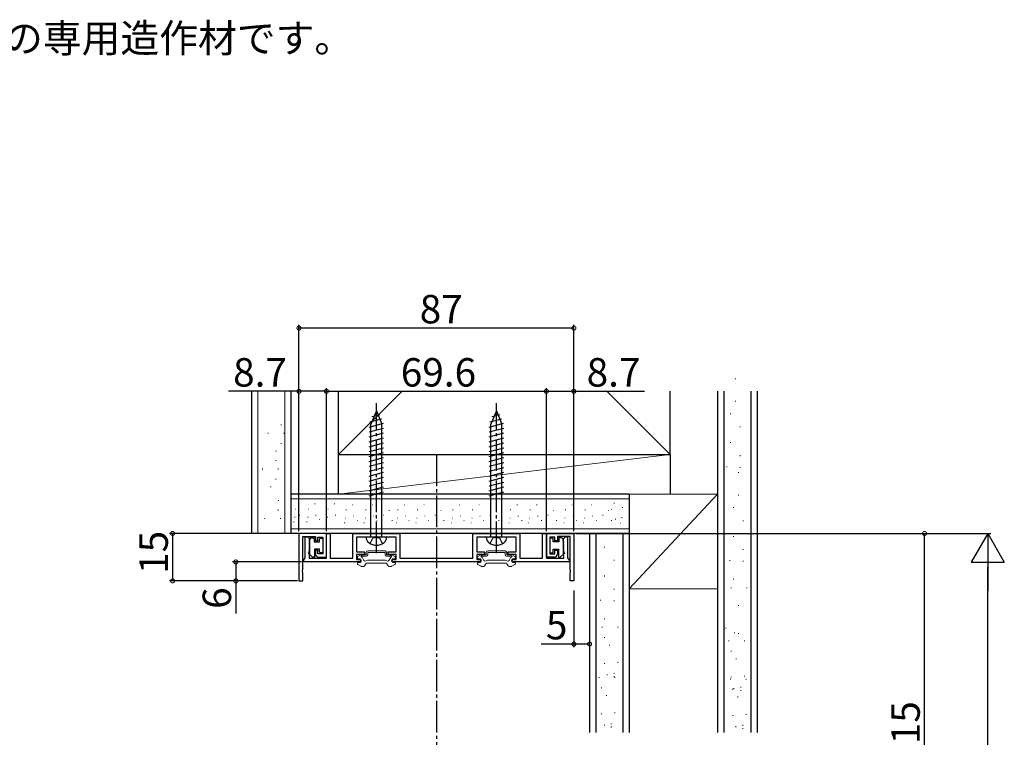
# Model space of a CAD drawing. Extents: x 0 to 990, y 0 to 1595.
# Drawn here: x 403 to 715, y 554 to 781 of the extents above; entities that cross this region are included whole.
import ezdxf

# ---------------------------------------------------------------- set-up
doc = ezdxf.new("R2010")
doc.units = 0
doc.linetypes.add('YCENTER_1', pattern=[13, 10, -1, 1, -1])
doc.linetypes.add('YHIDDEN_1', pattern=[4, 3, -1])
for name, color, linetype in [('USER1', 3, 'CONTINUOUS'), ('YKK_11', 7, 'CONTINUOUS'), ('YKK_12', 2, 'CONTINUOUS'), ('YKK_13', 4, 'CONTINUOUS'), ('YKK_D', 6, 'CONTINUOUS'), ('YSS_K', 3, 'CONTINUOUS')]:
    doc.layers.add(name, color=color, linetype=linetype)
doc.styles.get("Standard").update_dxf_attribs({"font": 'txt', "bigfont": 'BIGFONT'})

msp = doc.modelspace()

# ---------------------------------------------------------------- linework, layer by layer
at = {"layer": 'YKK_11', "color": 0, "linetype": 'ByBlock', "lineweight": -2}
for p, q in [((491.357916, 618.481868), (491.357916, 603.481868)), ((500.057916, 618.481868), (491.357916, 618.481868)), ((492.557916, 606.940126), (492.557916, 617.481868)), ((492.557916, 617.481868), (496.557916, 617.481868)), ((493.357916, 610.773476), (493.357916, 617.381868)), ((493.357916, 617.381868), (494.257916, 617.381868)), ((494.257916, 617.381868), (494.648228, 616.569368)), ((496.557916, 617.481868), (496.557916, 616.181868)), ((497.357916, 616.181868), (497.357916, 617.281868)), ((497.357916, 617.281868), (498.957916, 617.281868)), ((498.957916, 617.281868), (498.957916, 612.081868)), ((500.057916, 610.981868), (500.057916, 618.481868)), ((500.057916, 610.681868), (500.057916, 618.481868)), ((500.057916, 618.481868), (501.257916, 618.481868)), ((501.257916, 618.481868), (501.257916, 610.681868)), ((508.407916, 610.681868), (508.407916, 618.481868)), ((508.407916, 618.481868), (523.307916, 618.481868)), ((515.399658, 617.281868), (509.607916, 617.281868)), ((509.607916, 617.281868), (509.607916, 612.681868)), ((515.582961, 617.401868), (515.399658, 617.281868)), ((516.132871, 617.401868), (515.582961, 617.401868)), ((516.316174, 617.281868), (516.132871, 617.401868)), ((522.107916, 617.281868), (516.316174, 617.281868)), ((522.107916, 612.681868), (522.107916, 617.281868)), ((523.307916, 618.481868), (523.307916, 610.681868)), ((546.407916, 610.681868), (546.407916, 618.481868)), ((546.407916, 618.481868), (561.307916, 618.481868)), ((553.399658, 617.281868), (547.607916, 617.281868)), ((547.607916, 617.281868), (547.607916, 612.681868)), ((553.582961, 617.401868), (553.399658, 617.281868)), ((554.132871, 617.401868), (553.582961, 617.401868)), ((554.316174, 617.281868), (554.132871, 617.401868)), ((560.107916, 617.281868), (554.316174, 617.281868)), ((560.107916, 612.681868), (560.107916, 617.281868)), ((561.307916, 618.481868), (561.307916, 610.681868)), ((568.457916, 610.681868), (568.457916, 618.481868)), ((568.457916, 618.481868), (569.657916, 618.481868)), ((569.657899, 610.981868), (569.657899, 618.481868)), ((569.657899, 618.481868), (578.357899, 618.481868)), ((569.657916, 618.481868), (569.657916, 610.681868)), ((572.357899, 617.281868), (570.757899, 617.281868)), ((570.757899, 617.281868), (570.757899, 612.081868)), ((572.357899, 616.181868), (572.357899, 617.281868)), ((577.157899, 617.481868), (573.157899, 617.481868)), ((573.157899, 617.481868), (573.157899, 616.181868)), ((575.067604, 616.569368), (575.457916, 617.381868)), ((575.457916, 617.381868), (576.357916, 617.381868)), ((576.357916, 617.381868), (576.357916, 610.773476)), ((577.157899, 606.940126), (577.157899, 617.481868)), ((578.357899, 618.481868), (578.357899, 603.481868)), ((494.648228, 616.569368), (494.648228, 616.194368)), ((494.648228, 616.194368), (494.648228, 615.569368)), ((494.648228, 615.569368), (494.648228, 615.194368)), ((494.648228, 615.194368), (494.648228, 614.569368)), ((494.648228, 614.569368), (494.648228, 614.194368)), ((494.648228, 614.194368), (494.648228, 613.569368)), ((496.557916, 616.181868), (497.357916, 616.181868)), ((573.157899, 616.181868), (572.357899, 616.181868)), ((575.067604, 616.194368), (575.067604, 616.569368)), ((575.067604, 615.569368), (575.067604, 616.194368)), ((575.067604, 615.194368), (575.067604, 615.569368)), ((575.067604, 614.569368), (575.067604, 615.194368)), ((575.067604, 614.194368), (575.067604, 614.569368)), ((575.067604, 613.569368), (575.067604, 614.194368)), ((494.632916, 611.551149), (494.557916, 611.352718)), ((494.557916, 611.352718), (494.557916, 610.681868)), ((494.648228, 612.194368), (494.632916, 611.551149)), ((494.648228, 613.569368), (494.648228, 613.194368)), ((494.648228, 613.194368), (494.648228, 612.569368)), ((494.648228, 612.569368), (494.648228, 612.194368)), ((497.357916, 613.181868), (496.557916, 613.181868)), ((496.557916, 613.181868), (496.557916, 611.981868)), ((497.357916, 612.081868), (497.357916, 613.181868)), ((498.957916, 612.081868), (497.357916, 612.081868)), ((497.557916, 610.981868), (500.057916, 610.981868)), ((509.607916, 612.681868), (512.107916, 612.681868)), ((512.107916, 611.881868), (509.607916, 611.881868)), ((509.607916, 611.881868), (509.607916, 610.281868)), ((512.107916, 612.681868), (512.107916, 611.881868)), ((519.607916, 611.881868), (519.607916, 612.681868)), ((519.607916, 612.681868), (522.107916, 612.681868)), ((522.107916, 611.881868), (519.607916, 611.881868)), ((522.107916, 610.281868), (522.107916, 611.881868)), ((547.607916, 612.681868), (550.107916, 612.681868)), ((550.107916, 611.881868), (547.607916, 611.881868)), ((547.607916, 611.881868), (547.607916, 610.281868)), ((550.107916, 612.681868), (550.107916, 611.881868)), ((557.607916, 611.881868), (557.607916, 612.681868)), ((557.607916, 612.681868), (560.107916, 612.681868)), ((560.107916, 611.881868), (557.607916, 611.881868)), ((560.107916, 610.281868), (560.107916, 611.881868)), ((572.157899, 610.981868), (569.657899, 610.981868)), ((570.757899, 612.081868), (572.357899, 612.081868)), ((572.357899, 612.081868), (572.357899, 613.181868)), ((572.357899, 613.181868), (573.157899, 613.181868)), ((573.157899, 613.181868), (573.157899, 611.981868)), ((575.067604, 613.194368), (575.067604, 613.569368)), ((575.067604, 612.569368), (575.067604, 613.194368)), ((575.067604, 612.194368), (575.067604, 612.569368)), ((575.082916, 611.551149), (575.067604, 612.194368)), ((575.157916, 611.352718), (575.082916, 611.551149)), ((575.157916, 610.681868), (575.157916, 611.352718)), ((492.857916, 610.181868), (493.107916, 610.477672)), ((492.857916, 609.481868), (492.857916, 610.181868)), ((510.857916, 609.481868), (492.857916, 609.481868)), ((493.107916, 610.477672), (493.357916, 610.773476)), ((494.557916, 610.681868), (500.057916, 610.681868)), ((501.257916, 610.681868), (508.407916, 610.681868)), ((509.607916, 610.281868), (510.857916, 610.281868)), ((510.857916, 610.281868), (510.857916, 609.481868)), ((520.857916, 609.481868), (520.857916, 610.281868)), ((520.857916, 610.281868), (522.107916, 610.281868)), ((548.857916, 609.481868), (520.857916, 609.481868)), ((523.307916, 610.681868), (546.407916, 610.681868)), ((547.607916, 610.281868), (548.857916, 610.281868)), ((548.857916, 610.281868), (548.857916, 609.481868)), ((558.857916, 609.481868), (558.857916, 610.281868)), ((558.857916, 610.281868), (560.107916, 610.281868)), ((576.857916, 609.481868), (558.857916, 609.481868)), ((561.307916, 610.681868), (568.457916, 610.681868)), ((569.657916, 610.681868), (575.157916, 610.681868)), ((576.357916, 610.773476), (576.607916, 610.477672)), ((576.607916, 610.477672), (576.857916, 610.181868)), ((576.857916, 610.181868), (576.857916, 609.481868)), ((492.437916, 606.756823), (492.557916, 606.940126)), ((492.437916, 606.206913), (492.437916, 606.756823)), ((492.557916, 606.02361), (492.437916, 606.206913)), ((492.557916, 603.481868), (492.557916, 606.02361)), ((577.277899, 606.756823), (577.157899, 606.940126)), ((577.157899, 606.02361), (577.277899, 606.206913)), ((577.157899, 603.481868), (577.157899, 606.02361)), ((577.277899, 606.206913), (577.277899, 606.756823)), ((491.357916, 603.481868), (492.557916, 603.481868)), ((578.357899, 603.481868), (577.157899, 603.481868))]:
    msp.add_line(p, q, dxfattribs=at)
for centre, start, end in [((497.557916, 611.981868), 180.000009, 269.999991), ((572.157899, 611.981868), 270.000009, 359.999991)]:
    msp.add_arc(centre, 1, start, end, dxfattribs=at)
at = {"layer": 'YKK_12', "linetype": 'YCENTER_1'}
msp.add_line((534.857896, 643.481868), (534.857896, 148.273792), dxfattribs=at)
at = {"layer": 'YKK_13', "linetype": 'YCENTER_1'}
for p, q in [((515.857916, 612.281868), (515.857916, 659.781868)), ((553.857916, 612.281868), (553.857916, 659.781868))]:
    msp.add_line(p, q, dxfattribs=at)
at = {"layer": 'YKK_13', "linetype": 'Continuous'}
for p, q in [((513.815514, 653.788294), (517.492244, 654.773471)), ((515.857916, 657.281868), (514.107916, 653.056994)), ((514.539057, 655.535081), (516.913265, 656.171248)), ((515.857916, 657.281868), (517.607916, 653.056994)), ((515.857916, 657.281868), (517.607916, 653.056994)), ((551.815514, 653.788294), (555.492244, 654.773471)), ((553.857916, 657.281868), (552.107916, 653.056994)), ((552.539057, 655.535081), (554.913265, 656.171248)), ((553.857916, 657.281868), (555.607916, 653.056994)), ((553.857916, 657.281868), (555.607916, 653.056994)), ((513.557916, 652.166357), (518.071222, 653.375693)), ((513.557916, 650.613442), (518.157916, 651.846009)), ((514.107916, 617.281868), (514.107916, 653.056994)), ((517.607916, 617.281868), (517.607916, 653.056994)), ((551.557916, 652.166357), (556.071222, 653.375693)), ((551.557916, 650.613442), (556.157916, 651.846009)), ((552.107916, 617.281868), (552.107916, 653.056994)), ((555.607916, 617.281868), (555.607916, 653.056994)), ((513.557916, 649.060528), (518.157916, 650.293094)), ((513.557916, 647.507614), (518.157916, 648.74018)), ((551.557916, 649.060528), (556.157916, 650.293094)), ((551.557916, 647.507614), (556.157916, 648.74018)), ((513.557916, 645.954699), (518.157916, 647.187266)), ((513.557916, 644.401785), (518.157916, 645.634351)), ((551.557916, 645.954699), (556.157916, 647.187266)), ((551.557916, 644.401785), (556.157916, 645.634351)), ((513.557916, 642.848871), (518.157916, 644.081437)), ((513.557916, 641.295957), (518.157916, 642.528523)), ((551.557916, 642.848871), (556.157916, 644.081437)), ((551.557916, 641.295957), (556.157916, 642.528523)), ((513.557916, 639.743042), (518.157916, 640.975609)), ((513.557916, 638.190128), (518.157916, 639.422694)), ((551.557916, 639.743042), (556.157916, 640.975609)), ((551.557916, 638.190128), (556.157916, 639.422694)), ((513.557916, 636.637214), (518.157916, 637.86978)), ((513.557916, 635.0843), (518.157916, 636.316866)), ((551.557916, 636.637214), (556.157916, 637.86978)), ((551.557916, 635.0843), (556.157916, 636.316866)), ((513.557916, 633.531385), (518.157916, 634.763952)), ((513.557916, 631.978471), (518.157916, 633.211037)), ((551.557916, 633.531385), (556.157916, 634.763952)), ((551.557916, 631.978471), (556.157916, 633.211037)), ((513.557916, 630.425557), (518.157916, 631.658123)), ((551.557916, 630.425557), (556.157916, 631.658123)), ((519.107916, 617.281868), (512.607916, 617.281868)), ((557.107916, 617.281868), (550.607916, 617.281868))]:
    msp.add_line(p, q, dxfattribs=at)
at = {"layer": 'YKK_13'}
for p, q in [((495.233416, 617.081868), (496.157916, 617.081868)), ((496.157916, 617.081868), (496.157916, 615.881868)), ((574.482415, 617.081868), (573.557916, 617.081868)), ((573.557916, 617.081868), (573.557916, 615.881868)), ((494.733416, 616.183032), (494.733416, 616.581868)), ((496.157916, 615.881868), (497.857916, 615.881868)), ((497.857916, 615.881868), (497.857916, 616.731868)), ((498.157916, 617.031868), (498.657916, 617.031868)), ((498.957916, 616.731868), (498.957916, 612.631868)), ((570.757916, 616.731868), (570.757916, 612.631868)), ((571.557916, 617.031868), (571.057916, 617.031868)), ((571.857916, 615.881868), (571.857916, 616.731868)), ((573.557916, 615.881868), (571.857916, 615.881868)), ((574.982415, 616.183032), (574.982415, 616.581868)), ((495.657916, 610.983032), (494.557916, 612.083032)), ((496.257916, 610.983032), (495.657916, 610.983032)), ((497.857916, 613.481868), (496.257916, 613.481868)), ((496.257916, 613.481868), (496.257916, 610.983032)), ((497.857916, 612.631868), (497.857916, 613.481868)), ((498.657916, 612.331868), (498.157916, 612.331868)), ((571.057916, 612.331868), (571.557916, 612.331868)), ((571.857916, 612.631868), (571.857916, 613.481868)), ((571.857916, 613.481868), (573.457916, 613.481868)), ((573.457916, 613.481868), (573.457916, 610.983032)), ((573.457916, 610.983032), (574.057916, 610.983032)), ((574.057916, 610.983032), (575.157916, 612.083032))]:
    msp.add_line(p, q, dxfattribs=at)
at = {"layer": 'YKK_13', "linetype": 'YHIDDEN_1'}
for p, q in [((515.857916, 617.281868), (514.765542, 617.009509)), ((515.857916, 617.281868), (516.950289, 617.009509)), ((553.857916, 617.281868), (552.765542, 617.009509)), ((553.857916, 617.281868), (554.950289, 617.009509)), ((513.907916, 615.289376), (514.765542, 617.009509)), ((517.807916, 615.289376), (516.950289, 617.009509)), ((551.907916, 615.289376), (552.765542, 617.009509)), ((555.807916, 615.289376), (554.950289, 617.009509))]:
    msp.add_line(p, q, dxfattribs=at)
at = {"layer": 'YKK_13', "linetype": 'Continuous', "lineweight": 13}
for p, q in [((509.857916, 610.915851), (509.857916, 610.681877)), ((510.9883, 611.741684), (510.007916, 611.175659)), ((511.1383, 611.781877), (512.607916, 611.781877)), ((511.882018, 609.980322), (511.327015, 610.941616)), ((511.487044, 611.281877), (512.607916, 611.281877)), ((512.607916, 611.781877), (512.607916, 612.481877)), ((513.107916, 612.981877), (518.607916, 612.981877)), ((513.107916, 611.781877), (513.107916, 612.481877)), ((513.107916, 612.481877), (518.607916, 612.481877)), ((518.607916, 611.781877), (518.607916, 612.481877)), ((519.107916, 611.781877), (519.107916, 612.481877)), ((519.107916, 611.781877), (520.577531, 611.781877)), ((519.107916, 611.281877), (520.228787, 611.281877)), ((519.833813, 609.980322), (520.388816, 610.941616)), ((520.727531, 611.741684), (521.707916, 611.175659)), ((521.857916, 610.915851), (521.857916, 610.681877)), ((547.857916, 610.915851), (547.857916, 610.681877)), ((548.9883, 611.741684), (548.007916, 611.175659)), ((549.1383, 611.781877), (550.607916, 611.781877)), ((549.882018, 609.980322), (549.327015, 610.941616)), ((549.487044, 611.281877), (550.607916, 611.281877)), ((550.607916, 611.781877), (550.607916, 612.481877)), ((551.107916, 612.981877), (556.607916, 612.981877)), ((551.107916, 611.781877), (551.107916, 612.481877)), ((551.107916, 612.481877), (556.607916, 612.481877)), ((556.607916, 611.781877), (556.607916, 612.481877)), ((557.107916, 611.781877), (557.107916, 612.481877)), ((557.107916, 611.781877), (558.577531, 611.781877)), ((557.107916, 611.281877), (558.228787, 611.281877)), ((557.833813, 609.980322), (558.388816, 610.941616)), ((558.727531, 611.741684), (559.707916, 611.175659)), ((559.857916, 610.915851), (559.857916, 610.681877)), ((509.857916, 608.947902), (509.857916, 609.081877)), ((510.9883, 608.122069), (510.007916, 608.688094)), ((510.457916, 610.481877), (510.057916, 610.481877)), ((510.457916, 609.281877), (510.057916, 609.281877)), ((511.85736, 608.081877), (511.1383, 608.081877)), ((512.117168, 608.231877), (512.521313, 608.931877)), ((513.057916, 610.081877), (512.565031, 609.797309)), ((518.93471, 609.081877), (512.781121, 609.081877)), ((513.057916, 610.081877), (518.657916, 610.081877)), ((518.657916, 610.081877), (519.1508, 609.797309)), ((519.598663, 608.231877), (519.194518, 608.931877)), ((519.858471, 608.081877), (520.577531, 608.081877)), ((520.727531, 608.122069), (521.707916, 608.688094)), ((521.257916, 610.481877), (521.657916, 610.481877)), ((521.257916, 609.281877), (521.657916, 609.281877)), ((521.857916, 608.947902), (521.857916, 609.081877)), ((547.857916, 608.947902), (547.857916, 609.081877)), ((548.9883, 608.122069), (548.007916, 608.688094)), ((548.457916, 610.481877), (548.057916, 610.481877)), ((548.457916, 609.281877), (548.057916, 609.281877)), ((549.85736, 608.081877), (549.1383, 608.081877)), ((550.117168, 608.231877), (550.521313, 608.931877)), ((551.057916, 610.081877), (550.565031, 609.797309)), ((556.93471, 609.081877), (550.781121, 609.081877)), ((551.057916, 610.081877), (556.657916, 610.081877)), ((556.657916, 610.081877), (557.1508, 609.797309)), ((557.598663, 608.231877), (557.194518, 608.931877)), ((557.858471, 608.081877), (558.577531, 608.081877)), ((558.727531, 608.122069), (559.707916, 608.688094)), ((559.257916, 610.481877), (559.657916, 610.481877)), ((559.257916, 609.281877), (559.657916, 609.281877)), ((559.857916, 608.947902), (559.857916, 609.081877))]:
    msp.add_line(p, q, dxfattribs=at)
at = {"layer": 'YKK_13'}
for centre, radius, start, end in [((495.233416, 616.581868), 0.5, 90, 180), ((574.482415, 616.581868), 0.5, 0, 90), ((495.057916, 615.683032), 0.5, 141.317813, 218.682187), ((495.057916, 614.683032), 0.5, 141.317813, 218.682187), ((495.057916, 613.683032), 0.5, 141.317813, 218.682187), ((494.433416, 616.183032), 0.3, 321.317813, 0), ((494.433416, 615.183032), 0.3, 321.317813, 38.682187), ((494.433416, 614.183032), 0.3, 321.317813, 38.682187), ((498.157916, 616.731868), 0.3, 90, 180), ((498.657916, 616.731868), 0.3, 0, 90), ((571.057916, 616.731868), 0.3, 90, 180), ((571.557916, 616.731868), 0.3, 0, 90), ((575.282415, 616.183032), 0.3, 180, 218.682187), ((575.282415, 615.183032), 0.3, 141.317813, 218.682187), ((575.282415, 614.183032), 0.3, 141.317813, 218.682187), ((574.657916, 615.683032), 0.5, 321.317813, 38.682187), ((574.657916, 614.683032), 0.5, 321.317813, 38.682187), ((574.657916, 613.683032), 0.5, 321.317813, 38.682187), ((494.557916, 612.383032), 0.3, 90, 270), ((495.057916, 612.683032), 0.5, 141.317813, 180), ((494.433416, 613.183032), 0.3, 321.317813, 38.682187), ((498.157916, 612.631868), 0.3, 180, 270), ((498.657916, 612.631868), 0.3, 270, 0), ((571.057916, 612.631868), 0.3, 180, 270), ((571.557916, 612.631868), 0.3, 270, 0), ((575.282415, 613.183032), 0.3, 141.317813, 218.682187), ((574.657916, 612.683032), 0.5, 0, 38.682187), ((575.157916, 612.383032), 0.3, 270, 90)]:
    msp.add_arc(centre, radius, start, end, dxfattribs=at)
at = {"layer": 'YKK_13', "linetype": 'Continuous'}
for centre, radius, start, end in [((514.707879, 617.269448), 2.1, 179.661123, 232.750828), ((517.007952, 617.269448), 2.1, 307.249172, 0.338877), ((552.707879, 617.269448), 2.1, 179.661123, 232.750828), ((555.007952, 617.269448), 2.1, 307.249172, 0.338877), ((515.857916, 618.781868), 4, 232.750828, 307.249172), ((553.857916, 618.781868), 4, 232.750828, 307.249172)]:
    msp.add_arc(centre, radius, start, end, dxfattribs=at)
at = {"layer": 'YKK_13', "linetype": 'Continuous', "lineweight": 13}
for centre, radius, start, end in [((510.157916, 610.915851), 0.3, 120, 180), ((511.1383, 611.481877), 0.3, 90, 120), ((511.257916, 611.181877), 0.25, 23.578178, 286.045323), ((513.107916, 612.481877), 0.5, 90, 180), ((512.607916, 611.781877), 0.5, 270, 0), ((518.607916, 612.481877), 0.5, 0, 90), ((519.107916, 611.781877), 0.5, 180, 270), ((520.457916, 611.181877), 0.25, 253.954677, 156.421822), ((520.577531, 611.481877), 0.3, 60, 90), ((521.557916, 610.915851), 0.3, 0, 60), ((548.157916, 610.915851), 0.3, 120, 180), ((549.1383, 611.481877), 0.3, 90, 120), ((549.257916, 611.181877), 0.25, 23.578178, 286.045323), ((551.107916, 612.481877), 0.5, 90, 180), ((550.607916, 611.781877), 0.5, 270, 0), ((556.607916, 612.481877), 0.5, 0, 90), ((557.107916, 611.781877), 0.5, 180, 270), ((558.457916, 611.181877), 0.25, 253.954677, 156.421822), ((558.577531, 611.481877), 0.3, 60, 90), ((559.557916, 610.915851), 0.3, 0, 60), ((510.057916, 610.681877), 0.2, 180, 270), ((510.057916, 609.081877), 0.2, 90, 180), ((510.157916, 608.947902), 0.3, 180, 240), ((510.457916, 609.881877), 0.6, 270, 90), ((511.1383, 608.381877), 0.3, 240, 270), ((511.85736, 608.381877), 0.3, 270, 330), ((512.315031, 610.230322), 0.5, 210, 300), ((512.781121, 608.781877), 0.3, 90, 150), ((518.93471, 608.781877), 0.3, 30, 90), ((519.4008, 610.230322), 0.5, 240, 330), ((519.858471, 608.381877), 0.3, 210, 270), ((520.577531, 608.381877), 0.3, 270, 300), ((521.257916, 609.881877), 0.6, 90, 270), ((521.657916, 610.681877), 0.2, 270, 0), ((521.657916, 609.081877), 0.2, 0, 90), ((521.557916, 608.947902), 0.3, 300, 0), ((548.057916, 610.681877), 0.2, 180, 270), ((548.057916, 609.081877), 0.2, 90, 180), ((548.157916, 608.947902), 0.3, 180, 240), ((548.457916, 609.881877), 0.6, 270, 90), ((549.1383, 608.381877), 0.3, 240, 270), ((549.85736, 608.381877), 0.3, 270, 330), ((550.315031, 610.230322), 0.5, 210, 300), ((550.781121, 608.781877), 0.3, 90, 150), ((556.93471, 608.781877), 0.3, 30, 90), ((557.4008, 610.230322), 0.5, 240, 330), ((557.858471, 608.381877), 0.3, 210, 270), ((558.577531, 608.381877), 0.3, 270, 300), ((559.257916, 609.881877), 0.6, 90, 270), ((559.657916, 610.681877), 0.2, 270, 0), ((559.657916, 609.081877), 0.2, 0, 90), ((559.557916, 608.947902), 0.3, 300, 0)]:
    msp.add_arc(centre, radius, start, end, dxfattribs=at)
at = {"layer": 'YKK_D'}
for p, q in [((491.357916, 619.181868), (491.357916, 684.481868)), ((578.357896, 683.481868), (491.357916, 683.481868)), ((578.357896, 619.181868), (578.357896, 684.481868)), ((491.357916, 619.181868), (491.357916, 664.481868)), ((500.057916, 619.181868), (500.057916, 664.481868)), ((500.057916, 619.181868), (500.057916, 664.481868)), ((569.657899, 619.181868), (569.657899, 664.481868)), ((569.657916, 619.181868), (569.657916, 664.481868)), ((578.357899, 619.181868), (578.357899, 664.481868)), ((491.357916, 663.481868), (469.007916, 663.481868)), ((500.057916, 663.481868), (491.357916, 663.481868)), ((500.057916, 663.481868), (569.657899, 663.481868)), ((569.657916, 663.481868), (578.357899, 663.481868)), ((578.357899, 663.481868), (600.707899, 663.481868)), ((488.357896, 618.481868), (450.357896, 618.481868)), ((451.357896, 618.481868), (451.357896, 603.481868)), ((579.057908, 618.481868), (710.357888, 618.481868)), ((641.138622, 618.481868), (690.357888, 618.481868)), ((689.357888, 452.98186), (689.357888, 618.481868)), ((492.157916, 609.481868), (470.357896, 609.481868)), ((471.357896, 609.481868), (471.357896, 603.481868)), ((709.357888, 186.481852), (709.357888, 607.981868)), ((488.357896, 603.481868), (450.357896, 603.481868)), ((490.857916, 603.481868), (470.357896, 603.481868)), ((471.357896, 603.481868), (471.357896, 593.131868)), ((578.357896, 600.481868), (578.357896, 582.481868)), ((583.357888, 600.481868), (583.357888, 582.481868)), ((578.357896, 583.481868), (568.007896, 583.481868)), ((583.357888, 583.481868), (578.357896, 583.481868))]:
    msp.add_line(p, q, dxfattribs=at)
at = {"layer": 'YKK_D', "lineweight": -2}
for p, q in [((709.357888, 618.481868), (704.107888, 609.388601)), ((709.357888, 618.481868), (714.607888, 609.388601)), ((709.357888, 618.481868), (709.357888, 600.295335)), ((704.107888, 609.388601), (714.607888, 609.388601))]:
    msp.add_line(p, q, dxfattribs=at)
at = {"layer": 'YKK_D', "linetype": 'ByBlock', "const_width": 1.275}
for points in [[(491.517291, 683.481868, 1), (491.198541, 683.481868, 1)], [(578.198521, 683.481868, 1), (578.517271, 683.481868, 1)], [(491.517291, 663.481868, 1), (491.198541, 663.481868, 1)], [(499.898541, 663.481868, 1), (500.217291, 663.481868, 1)], [(500.217291, 663.481868, 1), (499.898541, 663.481868, 1)], [(569.498524, 663.481868, 1), (569.817274, 663.481868, 1)], [(569.817291, 663.481868, 1), (569.498541, 663.481868, 1)], [(578.198524, 663.481868, 1), (578.517274, 663.481868, 1)], [(451.357896, 618.322493, 1), (451.357896, 618.641243, 1)], [(689.357888, 618.322493, 1), (689.357888, 618.641243, 1)], [(471.357896, 609.322493, 1), (471.357896, 609.641243, 1)], [(451.357896, 603.641243, 1), (451.357896, 603.322493, 1)], [(471.357896, 603.641243, 1), (471.357896, 603.322493, 1)], [(578.517271, 583.481868, 1), (578.198521, 583.481868, 1)], [(583.198513, 583.481868, 1), (583.517263, 583.481868, 1)]]:
    msp.add_lwpolyline(points, format="xyb", close=True, dxfattribs=at)
at = {"layer": 'YSS_K', "linetype": 'Continuous', "lineweight": 13}
for p, q in [((629.554993, 667.570415), (629.554993, 667.346373)), ((478.357888, 618.481868), (478.357888, 663.481868)), ((486.857888, 618.481868), (486.857888, 663.481868)), ((503.857888, 643.481868), (524.061952, 663.481868)), ((608.857888, 643.481868), (588.765265, 663.481868)), ((629.554993, 660.467806), (629.554993, 660.243764)), ((627.969245, 656.49503), (627.969245, 656.270988)), ((485.771315, 653.015193), (485.771315, 652.791151)), ((631.03367, 652.342496), (631.03367, 652.118454)), ((481.564275, 650.326689), (481.564275, 650.102647)), ((486.515603, 650.326689), (486.515603, 650.102647)), ((485.771315, 647.100484), (485.771315, 646.876442)), ((627.969245, 647.354116), (627.969245, 647.130074)), ((484.185566, 644.68083), (484.185566, 644.456788)), ((503.857888, 643.481868), (608.857888, 643.481868)), ((503.857888, 630.981868), (608.857888, 643.481868)), ((631.03367, 643.231742), (631.03367, 643.0077)), ((479.7784, 639.005308), (479.7784, 638.781266)), ((483.98544, 641.693813), (483.98544, 641.469771)), ((484.729729, 639.005308), (484.729729, 638.781266)), ((626.732064, 639.736687), (626.732064, 639.512645)), ((631.03367, 639.512645), (631.03367, 639.288603)), ((483.98544, 635.779103), (483.98544, 635.555061)), ((630.516084, 637.859449), (630.516084, 637.635407)), ((482.399692, 633.359449), (482.399692, 633.135407)), ((608.857888, 630.981868), (503.857888, 630.981868)), ((595.857888, 600.981868), (623.857888, 630.981868)), ((595.857888, 630.981868), (623.857888, 630.981868)), ((630.516084, 630.75684), (630.516084, 630.532798)), ((484.922772, 629.022062), (484.922772, 628.79802)), ((595.857888, 629.481868), (488.857888, 629.481868)), ((491.19983, 627.840947), (491.35983, 627.840947)), ((496.314796, 627.840947), (496.474796, 627.840947)), ((502.539446, 627.840947), (502.699446, 627.840947)), ((508.260385, 627.575578), (508.420385, 627.575578)), ((514.485035, 627.575578), (514.645035, 627.575578)), ((524.640001, 627.575578), (524.800001, 627.575578)), ((530.864651, 627.575578), (531.024651, 627.575578)), ((542.0297, 627.575578), (542.1897, 627.575578)), ((548.25435, 627.575578), (548.41435, 627.575578)), ((560.313626, 627.575578), (560.473626, 627.575578)), ((566.538275, 627.575578), (566.698275, 627.575578)), ((577.699248, 627.575578), (577.859248, 627.575578)), ((583.923897, 627.575578), (584.083897, 627.575578)), ((591.002146, 628.079778), (591.202146, 628.079778)), ((593.675722, 626.752936), (593.875722, 626.752936)), ((628.930335, 626.784064), (628.930335, 626.560022)), ((480.515606, 623.346541), (480.515606, 623.122499)), ((484.722646, 626.035045), (484.722646, 625.811003)), ((485.466935, 623.346541), (485.466935, 623.122499)), ((489.970735, 623.648124), (490.130735, 623.648124)), ((490.129956, 626.195662), (490.289956, 626.195662)), ((491.518272, 624.285009), (491.678272, 624.285009)), ((494.0857, 623.648124), (494.2457, 623.648124)), ((494.244922, 626.195662), (494.404922, 626.195662)), ((496.633238, 624.285009), (496.793238, 624.285009)), ((500.31035, 623.648124), (500.47035, 623.648124)), ((500.469571, 626.195662), (500.629571, 626.195662)), ((502.857888, 624.285009), (503.017888, 624.285009)), ((506.03129, 623.382756), (506.19129, 623.382756)), ((506.190511, 625.930294), (506.350511, 625.930294)), ((508.578827, 624.01964), (508.738827, 624.01964)), ((512.25594, 623.382756), (512.41594, 623.382756)), ((512.415161, 625.930294), (512.575161, 625.930294)), ((514.803477, 624.01964), (514.963477, 624.01964)), ((517.987899, 624.285009), (518.147899, 624.285009)), ((519.845479, 625.771072), (520.005479, 625.771072)), ((522.410906, 623.382756), (522.570906, 623.382756)), ((522.570127, 625.930294), (522.730127, 625.930294)), ((524.958444, 624.01964), (525.118444, 624.01964)), ((528.635556, 623.382756), (528.795556, 623.382756)), ((528.794777, 625.930294), (528.954777, 625.930294)), ((531.183093, 624.01964), (531.343093, 624.01964)), ((534.367515, 624.285009), (534.527515, 624.285009)), ((536.225095, 625.771072), (536.385095, 625.771072)), ((539.800604, 623.382756), (539.960604, 623.382756)), ((539.959826, 625.930294), (540.119826, 625.930294)), ((542.348142, 624.01964), (542.508142, 624.01964)), ((546.025254, 623.382756), (546.185254, 623.382756)), ((546.184475, 625.930294), (546.344475, 625.930294)), ((548.572792, 624.01964), (548.732792, 624.01964)), ((551.757214, 624.285009), (551.917214, 624.285009)), ((553.614793, 625.771072), (553.774793, 625.771072)), ((558.08453, 623.382756), (558.24453, 623.382756)), ((558.243751, 625.930294), (558.403751, 625.930294)), ((560.632068, 624.01964), (560.792068, 624.01964)), ((564.30918, 623.382756), (564.46918, 623.382756)), ((564.468401, 625.930294), (564.628401, 625.930294)), ((566.856718, 624.01964), (567.016718, 624.01964)), ((570.041139, 624.285009), (570.201139, 624.285009)), ((571.898719, 625.771072), (572.058719, 625.771072)), ((575.470152, 623.382756), (575.630152, 623.382756)), ((575.629373, 625.930294), (575.789373, 625.930294)), ((578.01769, 624.01964), (578.17769, 624.01964)), ((581.694802, 623.382756), (581.854802, 623.382756)), ((581.854023, 625.930294), (582.014023, 625.930294)), ((584.24234, 624.01964), (584.40234, 624.01964)), ((587.426761, 624.285009), (587.586761, 624.285009)), ((589.284341, 625.771072), (589.444341, 625.771072)), ((590.121539, 626.085344), (590.321539, 626.085344)), ((593.476696, 623.568514), (593.676696, 623.568514)), ((489.652293, 622.162061), (489.812293, 622.162061)), ((493.767258, 622.162061), (493.927258, 622.162061)), ((497.800859, 622.905093), (497.960859, 622.905093)), ((499.991908, 622.162061), (500.151908, 622.162061)), ((505.712848, 621.896692), (505.872848, 621.896692)), ((509.746449, 622.639724), (509.906449, 622.639724)), ((511.937497, 621.896692), (512.097497, 621.896692)), ((515.971099, 622.639724), (516.131099, 622.639724)), ((520.747731, 622.639724), (520.907731, 622.639724)), ((522.092464, 621.896692), (522.252464, 621.896692)), ((526.126065, 622.639724), (526.286065, 622.639724)), ((528.317114, 621.896692), (528.477114, 621.896692)), ((532.350715, 622.639724), (532.510715, 622.639724)), ((537.127348, 622.639724), (537.287348, 622.639724)), ((539.482162, 621.896692), (539.642162, 621.896692)), ((543.515763, 622.639724), (543.675763, 622.639724)), ((545.706812, 621.896692), (545.866812, 621.896692)), ((549.740413, 622.639724), (549.900413, 622.639724)), ((554.517046, 622.639724), (554.677046, 622.639724)), ((557.766088, 621.896692), (557.926088, 621.896692)), ((561.799689, 622.639724), (561.959689, 622.639724)), ((563.990738, 621.896692), (564.150738, 621.896692)), ((568.024339, 622.639724), (568.184339, 622.639724)), ((572.800972, 622.639724), (572.960972, 622.639724)), ((575.15171, 621.896692), (575.31171, 621.896692)), ((579.185311, 622.639724), (579.345311, 622.639724)), ((581.37636, 621.896692), (581.53636, 621.896692)), ((585.409961, 622.639724), (585.569961, 622.639724)), ((590.186594, 622.639724), (590.346594, 622.639724)), ((591.448382, 623.033606), (591.648382, 623.033606)), ((593.078643, 621.710934), (593.278643, 621.710934)), ((631.994761, 622.63153), (631.994761, 622.407488)), ((595.857888, 619.981868), (488.857888, 619.981868)), ((628.930335, 617.64315), (628.930335, 617.419108)), ((588.044008, 614.284064), (588.044008, 614.060022)), ((631.994761, 613.520777), (631.994761, 613.296735)), ((591.108433, 610.13153), (591.108433, 609.907488)), ((627.693154, 610.025721), (627.693154, 609.801679)), ((631.994761, 609.801679), (631.994761, 609.577637)), ((588.044008, 605.14315), (588.044008, 604.919108)), ((628.930335, 604.126184), (628.930335, 603.902142)), ((591.108433, 601.020777), (591.108433, 600.796735)), ((623.857888, 600.981868), (595.857888, 600.981868)), ((628.186047, 601.43768), (628.186047, 601.213638)), ((633.137375, 601.43768), (633.137375, 601.213638)), ((586.806827, 597.525721), (586.806827, 597.301679)), ((591.108433, 597.301679), (591.108433, 597.077637)), ((630.516084, 595.791821), (630.516084, 595.567779)), ((588.044008, 591.626184), (588.044008, 591.402142)), ((587.299719, 588.93768), (587.299719, 588.713638)), ((592.251048, 588.93768), (592.251048, 588.713638)), ((626.482311, 588.607146), (626.482311, 588.383104)), ((629.217249, 587.1621), (629.217249, 586.938058)), ((630.516084, 586.982329), (630.516084, 586.758287)), ((588.044008, 585.711475), (588.044008, 585.487433)), ((589.629756, 583.291821), (589.629756, 583.067779)), ((627.381174, 584.587802), (627.381174, 584.36376)), ((632.332502, 584.587802), (632.332502, 584.36376)), ((628.125463, 581.361597), (628.125463, 581.137555)), ((588.044008, 577.44777), (588.044008, 577.223728)), ((592.251048, 577.751385), (592.251048, 577.527343)), ((629.711211, 578.941943), (629.711211, 578.717901)), ((588.90475, 573.893972), (588.90475, 573.66993)), ((591.108433, 574.324556), (591.108433, 574.100514)), ((586.403995, 572.99786), (586.403995, 572.773818)), ((591.108433, 573.295236), (591.108433, 573.071193)), ((591.355324, 572.99786), (591.355324, 572.773818)), ((627.986006, 572.501129), (627.986006, 572.277087)), ((628.125463, 573.097892), (628.125463, 572.87385)), ((632.332502, 573.401507), (632.332502, 573.177465)), ((632.937335, 572.501129), (632.937335, 572.277087)), ((587.148284, 569.771655), (587.148284, 569.547613)), ((588.734032, 567.352001), (588.734032, 567.127959)), ((628.730295, 569.274924), (628.730295, 569.050882)), ((628.986204, 569.544095), (628.986204, 569.320053)), ((631.189888, 569.974679), (631.189888, 569.750637)), ((631.189888, 568.945358), (631.189888, 568.721316)), ((630.316043, 566.85527), (630.316043, 566.631228)), ((587.148284, 561.50795), (587.148284, 561.283908)), ((591.355324, 561.811565), (591.355324, 561.587523)), ((628.730295, 561.011219), (628.730295, 560.787177)), ((632.937335, 561.314834), (632.937335, 561.090792)), ((588.009026, 557.954153), (588.009026, 557.730111)), ((590.21271, 558.384737), (590.21271, 558.160695)), ((631.79472, 557.888006), (631.79472, 557.663964)), ((590.21271, 557.355416), (590.21271, 557.131374)), ((629.591037, 557.457422), (629.591037, 557.23338)), ((631.79472, 556.858685), (631.79472, 556.634643))]:
    msp.add_line(p, q, dxfattribs=at)
at = {"layer": 'YSS_K', "color": 0, "linetype": 'Continuous', "lineweight": 30}
for p, q in [((476.357888, 663.481868), (476.357888, 618.481868)), ((488.857888, 618.481868), (488.857888, 663.481868)), ((503.857888, 643.481868), (503.857888, 663.481868)), ((608.857888, 643.481868), (608.857888, 663.481868)), ((503.857888, 643.481868), (608.857888, 643.481868)), ((503.857888, 630.981868), (503.857888, 643.481868)), ((608.857888, 643.481868), (608.857888, 630.981868)), ((595.857888, 630.981868), (488.857888, 630.981868)), ((488.857888, 618.481868), (488.857888, 630.981868)), ((595.857888, 630.981868), (595.857888, 618.481868)), ((595.857888, 618.481868), (488.857888, 618.481868))]:
    msp.add_line(p, q, dxfattribs=at)
at = {"layer": 'YSS_K', "color": 0}
for p, q in [((623.857888, 663.481868), (623.857888, 555.481864)), ((636.357888, 663.481868), (636.357888, 555.481864)), ((488.857888, 618.481868), (476.357888, 618.481868)), ((583.357888, 618.481868), (583.357888, 555.481864)), ((595.857888, 618.481868), (595.857888, 555.481864))]:
    msp.add_line(p, q, dxfattribs=at)
at = {"layer": 'YSS_K'}
for p, q in [((625.857888, 663.481868), (625.857888, 555.481864)), ((634.357888, 663.481868), (634.357888, 555.481864)), ((595.857888, 630.981868), (595.857888, 600.981868)), ((623.857888, 630.981868), (623.857888, 600.981868)), ((585.357888, 618.481868), (585.357888, 555.481864)), ((593.857888, 618.481868), (593.857888, 555.481864))]:
    msp.add_line(p, q, dxfattribs=at)
at = {"layer": 'YSS_K', "color": 0, "linetype": 'Continuous', "lineweight": 13}
msp.add_line((583.357888, 618.481868), (595.857888, 618.481868), dxfattribs=at)

# ---------------------------------------------------------------- texts
at = {"layer": 'USER1'}
msp.add_text('※たて枠・中方立・半たて枠はオプションの専用造作材です。', height=9, dxfattribs=at).set_placement((164.717203, 770.740987))
at = {"layer": 'YKK_D'}
for s, p in [('87', (529.577906, 684.981868)), ('8.7', (470.507916, 664.981868)), ('69.6', (523.577907, 664.981868)), ('8.7', (582.407899, 664.981868)), ('5', (569.507896, 584.981868))]:
    msp.add_text(s, height=9, dxfattribs=at).set_placement(p)
for s, p in [('15', (449.857896, 605.701868)), ('6', (469.857896, 594.631868)), ('DW2+15', (687.857888, 518.931864))]:
    msp.add_text(s, height=9, rotation=90, dxfattribs=at).set_placement(p)

doc.saveas('drawing.dxf')
